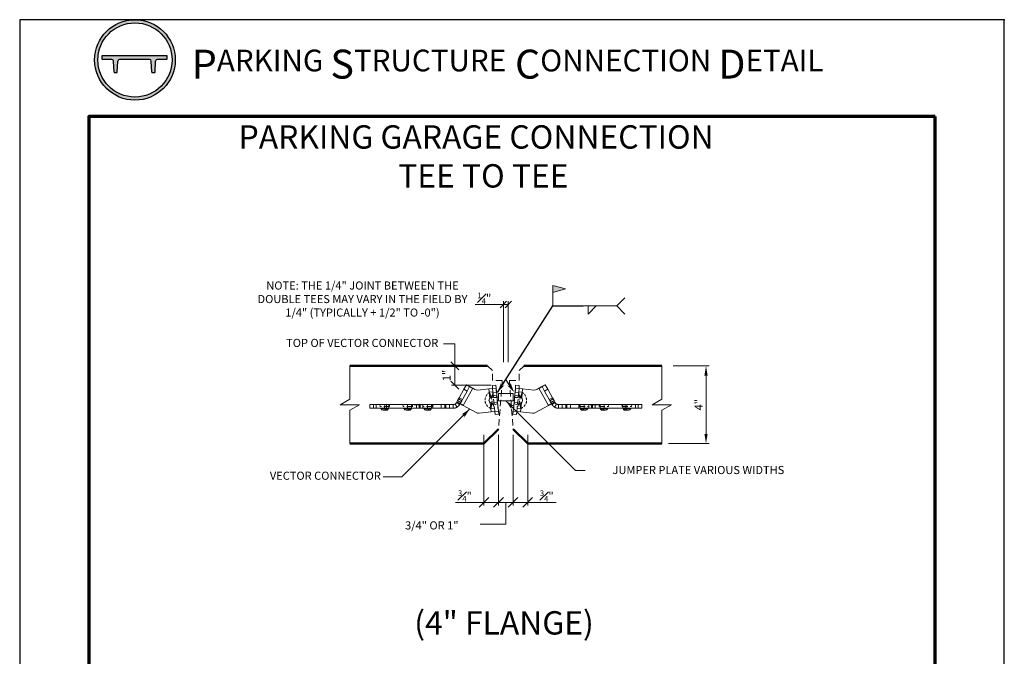
# Model space of a CAD drawing. Units: inches. Extents: x 6 to 158, y 3 to 199.
# Drawn here: x 6 to 158, y 101 to 199 of the extents above; entities that cross this region are included whole.
import ezdxf

# ---------------------------------------------------------------- set-up
doc = ezdxf.new("R2010")
doc.units = ezdxf.units.IN
doc.header["$MEASUREMENT"] = 0
doc.linetypes.add('DASHED', pattern=[0.75, 0.5, -0.25])
doc.linetypes.add('HIDDEN', pattern=[0.375, 0.25, -0.125])
for name, color, linetype, lineweight in [('BORDER', 6, 'Continuous', 70), ('DIMENSION', 5, 'Continuous', 15), ('HARDWARE', 5, 'Continuous', 15), ('HIDDEN', 8, 'DASHED', 15), ('TEES', 200, 'Continuous', 50)]:
    doc.layers.add(name, color=color, linetype=linetype, lineweight=lineweight)
doc.styles.add('FRAC', font='romans.shx')
doc.styles.add('LANDCAD', font='landcad.shx')
doc.styles.add('TIMES', font='TIMES.TTF')
doc.dimstyles.new('3-4 SCALE', dxfattribs={"dimscale": 16, "dimtxt": 0.078125, "dimasz": 0.078125, "dimexe": 0.03125, "dimexo": 0.046875, "dimgap": 0.03125, "dimtad": 1, "dimdec": 4, "dimrnd": 0.0625, "dimzin": 3, "dimdsep": 46, "dimlunit": 4, "dimtxsty": 'Standard', "dimblk": 'ARROW', "dimcen": 0.0625, "dimclrd": 256, "dimclre": 256, "dimclrt": 256, "dimadec": 7, "dimazin": 0, "dimtfac": 0.75, "dimtdec": 4, "dimtmove": 0, "dimatfit": 3, "dimldrblk": 'ARROW', "dimfxl": 0.03125, "dimfrac": 1, "dimtzin": 0, "dimlwd": -1, "dimlwe": -1, "dimarcsym": 1})
doc.dimstyles.new('MARK16', dxfattribs={"dimscale": 16, "dimtxt": 0.078125, "dimasz": 0.09375, "dimexe": 0.03125, "dimexo": 0.0625, "dimgap": 0.03125, "dimtad": 1, "dimdec": 4, "dimrnd": 0.03125, "dimzin": 7, "dimdsep": 46, "dimlunit": 4, "dimtxsty": 'FRAC', "dimcen": 0.0625, "dimclrd": 256, "dimclre": 256, "dimclrt": 256, "dimadec": 0, "dimazin": 0, "dimtfac": 1, "dimtdec": 4, "dimtmove": 0, "dimatfit": 2, "dimfxl": 1, "dimtolj": 1, "dimtzin": 0, "dimarcsym": 0})
doc.dimstyles.new('NITT-2002', dxfattribs={"dimscale": 16, "dimtxt": 0.078125, "dimasz": 0.09375, "dimexe": 0.03125, "dimexo": 0.078125, "dimgap": 0.03125, "dimtad": 1, "dimdec": 4, "dimrnd": 0.03125, "dimzin": 7, "dimdsep": 46, "dimlunit": 4, "dimtxsty": 'LANDCAD', "dimblk": 'ARROW', "dimcen": 0.0625, "dimclrd": 256, "dimclre": 256, "dimclrt": 256, "dimazin": 0, "dimtfac": 1, "dimtdec": 4, "dimtmove": 0, "dimatfit": 2, "dimldrblk": 'ARROW', "dimfxl": 1, "dimfrac": 1, "dimtzin": 0, "dimlwd": -1, "dimlwe": -1, "dimarcsym": 0})

# ---------------------------------------------------------------- blocks, each defined once
blk = doc.blocks.new('_OBLIQUE')
at = {"color": 0, "linetype": 'ByBlock'}
blk.add_line((-0.5, -0.5), (0.5, 0.5), dxfattribs=at)
blk = doc.blocks.new('ARROW')
blk.add_line((-0.69, 0), (-1.4, 0))
for points in [[(-1.01, 0.23), (-1, 0.21), (-0.94, 0.2)], [(-1, 0.21), (0, 0), (-0.78, 0)], [(-0.78, 0), (-1, -0.21), (0, 0)], [(-1.01, -0.23), (-1, -0.21), (-0.94, -0.2)]]:
    blk.add_solid(points)
blk = doc.blocks.new('A$C37C54293')
at = {"layer": 'HARDWARE', "linetype": 'Continuous'}
for p, q in [((0, 0), (0.188, 0)), ((0, -0.156), (0, 0)), ((0.188, -0.156), (0.188, 0)), ((1.354, 0.057), (1.509, 0.164)), ((1.354, 0.058), (1.508, 0.164)), ((1.354, 0.057), (1.354, 0.058)), ((1.505, -0.161), (1.354, 0.057)), ((1.509, 0.164), (1.508, 0.164)), ((1.659, -0.054), (1.509, 0.164)), ((0, -0.634), (0, -0.156)), ((0.375, -0.156), (0, -0.156)), ((0.375, -0.634), (0.375, -0.156)), ((0.959, -0.156), (0.375, -0.156)), ((1.198, -0.046), (1.099, -0.113)), ((1.198, -0.046), (1.769, -0.873)), ((1.505, -0.161), (1.659, -0.054)), ((1.789, -0.573), (1.505, -0.161)), ((1.943, -0.466), (1.659, -0.054)), ((1.789, -0.573), (1.943, -0.466)), ((1.979, -0.518), (1.943, -0.466)), ((5.693, -0.46), (4.615, -0.562)), ((6.547, -0.38), (5.693, -0.46)), ((5.711, -0.647), (5.693, -0.46)), ((6.564, -0.566), (6.547, -0.38)), ((0, -0.634), (0, -0.866)), ((0, -1.344), (0, -0.866)), ((0.354, -0.617), (0.001, -0.617)), ((0.354, -0.883), (0.001, -0.883)), ((0.375, -1.344), (0.375, -0.866)), ((1.139, -1.301), (1.769, -0.873)), ((1.825, -0.624), (1.789, -0.573)), ((1.825, -0.624), (1.979, -0.518)), ((1.882, -0.707), (1.825, -0.624)), ((1.882, -0.707), (2.036, -0.601)), ((1.952, -0.809), (1.882, -0.707)), ((2.107, -0.703), (1.952, -0.809)), ((2.036, -0.601), (1.979, -0.518)), ((2.107, -0.703), (2.036, -0.601)), ((2.474, -0.765), (2.279, -0.783)), ((2.279, -0.783), (2.296, -0.97)), ((2.492, -0.951), (2.296, -0.97)), ((2.707, -0.743), (2.474, -0.765)), ((2.492, -0.951), (2.474, -0.765)), ((2.724, -0.929), (2.492, -0.951)), ((3.837, -0.636), (2.707, -0.743)), ((2.724, -0.929), (2.707, -0.743)), ((3.855, -0.822), (2.724, -0.929)), ((3.791, -0.857), (3.427, -0.892)), ((3.703, -0.937), (3.528, -0.954)), ((3.975, -0.623), (3.837, -0.636)), ((3.855, -0.822), (3.837, -0.636)), ((3.993, -0.809), (3.855, -0.822)), ((4.407, -0.582), (3.975, -0.623)), ((3.993, -0.809), (3.975, -0.623)), ((4.425, -0.769), (3.993, -0.809)), ((4.615, -0.562), (4.407, -0.582)), ((4.425, -0.769), (4.407, -0.582)), ((4.633, -0.749), (4.425, -0.769)), ((4.807, -0.761), (4.444, -0.795)), ((4.719, -0.841), (4.544, -0.858)), ((4.633, -0.749), (4.615, -0.562)), ((5.711, -0.647), (4.633, -0.749)), ((5.98, -0.65), (5.617, -0.685)), ((6.564, -0.566), (5.711, -0.647)), ((5.892, -0.73), (5.718, -0.747)), ((0, -1.344), (0.375, -1.344)), ((0, -1.5), (0, -1.344)), ((0, -1.5), (0.188, -1.5)), ((0.188, -1.5), (0.188, -1.344)), ((0.375, -1.344), (0.999, -1.344))]:
    blk.add_line(p, q, dxfattribs=at)
at = {"layer": 'HARDWARE', "linetype": 'HIDDEN'}
for p, q in [((0.01, -0.181), (0, -0.181)), ((0.01, -0.184), (0, -0.184)), ((0.01, -0.188), (0, -0.188)), ((0.01, -0.189), (0, -0.189)), ((0.01, -0.194), (0, -0.194)), ((0.01, -0.197), (0, -0.197)), ((0.01, -0.198), (0, -0.198)), ((0.01, -0.2), (0, -0.2)), ((0.01, -0.211), (0, -0.211)), ((0.01, -0.213), (0, -0.213)), ((0.01, -0.235), (0, -0.235)), ((0.01, -0.246), (0, -0.246)), ((0.01, -0.246), (0, -0.246)), ((0.01, -0.247), (0, -0.247)), ((0.01, -0.247), (0, -0.247)), ((0.01, -0.248), (0, -0.248)), ((0.01, -0.248), (0, -0.248)), ((0.01, -0.248), (0, -0.248)), ((0.01, -0.25), (0, -0.25)), ((0.01, -0.275), (0, -0.275)), ((0.01, -0.276), (0, -0.276)), ((0.01, -0.281), (0, -0.281)), ((0.01, -0.282), (0, -0.282)), ((0.01, -0.289), (0, -0.289)), ((0.01, -0.293), (0, -0.293)), ((0.01, -0.296), (0, -0.296)), ((0.01, -0.299), (0, -0.299)), ((0.01, -0.304), (0, -0.304)), ((0.01, -0.306), (0, -0.306)), ((0.01, -0.309), (0, -0.309)), ((0.01, -0.309), (0, -0.309)), ((0.01, -0.312), (0, -0.312)), ((0.01, -0.324), (0, -0.324)), ((0.01, -0.332), (0, -0.332)), ((0.188, -0.368), (0, -0.368)), ((0.01, -0.37), (0, -0.37)), ((0.01, -0.38), (0, -0.38)), ((0.01, -0.498), (0, -0.498)), ((0.01, -0.5), (0, -0.5)), ((0.01, -0.501), (0, -0.501)), ((0.01, -0.503), (0, -0.503)), ((0.01, -0.184), (0.01, -0.197)), ((0.01, -0.197), (0.01, -0.235)), ((0.01, -0.235), (0.01, -0.248)), ((0.01, -0.248), (0.01, -0.281)), ((0.01, -0.306), (0.01, -0.281)), ((0.01, -0.306), (0.01, -0.332)), ((0.01, -0.49), (0.01, -0.332)), ((0.01, -0.501), (0.01, -0.514)), ((0.188, -0.327), (0.188, -0.156)), ((0.375, -0.327), (0.188, -0.327)), ((0.188, -0.327), (0.188, -1.173)), ((5.529, -0.476), (5.547, -0.575)), ((5.594, -0.658), (5.577, -0.471)), ((5.802, -0.638), (5.784, -0.452)), ((6.027, -0.529), (6.027, -0.429)), ((6.234, -0.598), (6.216, -0.411)), ((6.372, -0.585), (6.354, -0.398)), ((0.01, -0.511), (0, -0.511)), ((0.01, -0.514), (0, -0.514)), ((0.01, -0.519), (0, -0.519)), ((0.01, -0.526), (0, -0.526)), ((0.01, -0.527), (0, -0.527)), ((0.01, -0.527), (0, -0.527)), ((0.01, -0.527), (0, -0.527)), ((0.01, -0.528), (0, -0.528)), ((0.01, -0.535), (0, -0.535)), ((0.01, -0.535), (0, -0.535)), ((0.01, -0.543), (0, -0.543)), ((0.01, -0.546), (0, -0.546)), ((0.01, -0.551), (0, -0.551)), ((0.01, -0.552), (0, -0.552)), ((0, -0.553), (0.01, -0.553)), ((0.01, -0.555), (0, -0.555)), ((0.01, -0.556), (0, -0.556)), ((0.01, -0.556), (0, -0.556)), ((0.01, -0.561), (0, -0.561)), ((0, -0.562), (0.01, -0.562)), ((0.01, -0.563), (0, -0.563)), ((0.01, -0.565), (0, -0.565)), ((0.01, -0.566), (0, -0.566)), ((0.01, -0.568), (0, -0.568)), ((0.01, -0.573), (0, -0.573)), ((0.01, -0.576), (0, -0.576)), ((0.01, -0.577), (0, -0.577)), ((0.01, -0.583), (0, -0.583)), ((0.01, -0.586), (0, -0.586)), ((0.01, -0.593), (0, -0.593)), ((0.01, -0.595), (0, -0.595)), ((0.01, -0.595), (0, -0.595)), ((0.01, -0.596), (0, -0.596)), ((0.01, -0.596), (0, -0.596)), ((0.01, -0.6), (0, -0.6)), ((0.01, -0.602), (0, -0.602)), ((0.01, -0.603), (0, -0.603)), ((0.01, -0.607), (0, -0.607)), ((0.01, -0.613), (0, -0.613)), ((0.01, -0.617), (0, -0.617)), ((0.01, -0.617), (0, -0.617)), ((0.01, -0.626), (0, -0.626)), ((0.01, -0.628), (0, -0.628)), ((0.01, -0.629), (0, -0.629)), ((0, -0.632), (0.188, -0.632)), ((0.01, -0.685), (0, -0.685)), ((0.01, -0.686), (0, -0.686)), ((0.01, -0.687), (0, -0.687)), ((0.01, -0.688), (0, -0.688)), ((0.01, -0.69), (0, -0.69)), ((0.01, -0.691), (0, -0.691)), ((0.01, -0.692), (0, -0.692)), ((0.01, -0.698), (0, -0.698)), ((0.01, -0.698), (0, -0.698)), ((0.01, -0.701), (0, -0.701)), ((0.01, -0.701), (0, -0.701)), ((0.01, -0.71), (0, -0.71)), ((0.01, -0.714), (0, -0.714)), ((0.01, -0.717), (0, -0.717)), ((0.01, -0.717), (0, -0.717)), ((0.01, -0.717), (0, -0.717)), ((0.01, -0.717), (0, -0.717)), ((0.01, -0.717), (0, -0.717)), ((0.01, -0.719), (0, -0.719)), ((0.01, -0.719), (0, -0.719)), ((0.01, -0.723), (0, -0.723)), ((0.01, -0.723), (0, -0.723)), ((0.01, -0.723), (0, -0.723)), ((0.01, -0.725), (0, -0.725)), ((0.01, -0.731), (0, -0.731)), ((0.01, -0.734), (0, -0.734)), ((0.01, -0.735), (0, -0.735)), ((0.01, -0.738), (0, -0.738)), ((0.01, -0.738), (0, -0.738)), ((0.01, -0.738), (0, -0.738)), ((0.01, -0.741), (0, -0.741)), ((0.01, -0.742), (0, -0.742)), ((0.01, -0.742), (0, -0.742)), ((0.01, -0.744), (0, -0.744)), ((0.01, -0.744), (0, -0.744)), ((0.01, -0.744), (0, -0.744)), ((0.01, -0.745), (0, -0.745)), ((0.01, -0.745), (0, -0.745)), ((0.01, -0.745), (0, -0.745)), ((0.01, -0.745), (0, -0.745)), ((0.01, -0.745), (0, -0.745)), ((0.01, -0.746), (0, -0.746)), ((0.01, -0.747), (0, -0.747)), ((0.01, -0.749), (0, -0.749)), ((0.01, -0.751), (0, -0.751)), ((0.01, -0.751), (0, -0.751)), ((0.01, -0.754), (0, -0.754)), ((0.01, -0.759), (0, -0.759)), ((0.01, -0.76), (0, -0.76)), ((0.01, -0.76), (0, -0.76)), ((0.01, -0.761), (0, -0.761)), ((0.01, -0.761), (0, -0.761)), ((0.01, -0.772), (0, -0.772)), ((0.01, -0.772), (0, -0.772)), ((0.01, -0.773), (0, -0.773)), ((0.01, -0.776), (0, -0.776)), ((0.01, -0.777), (0, -0.777)), ((0.01, -0.777), (0, -0.777)), ((0.01, -0.777), (0, -0.777)), ((0.01, -0.777), (0, -0.777)), ((0.01, -0.778), (0, -0.778)), ((0.01, -0.778), (0, -0.778)), ((0.01, -0.778), (0, -0.778)), ((0.01, -0.778), (0, -0.778)), ((0.01, -0.779), (0, -0.779)), ((0.01, -0.779), (0, -0.779)), ((0.01, -0.78), (0, -0.78)), ((0.01, -0.781), (0, -0.781)), ((0.01, -0.784), (0, -0.784)), ((0.01, -0.789), (0, -0.789)), ((0.01, -0.791), (0, -0.791)), ((0.01, -0.792), (0, -0.792)), ((0.01, -0.796), (0, -0.796)), ((0.01, -0.8), (0, -0.8)), ((0.01, -0.801), (0, -0.801)), ((0.01, -0.803), (0, -0.803)), ((0.01, -0.803), (0, -0.803)), ((0.01, -0.804), (0, -0.804)), ((0.01, -0.81), (0, -0.81)), ((0.01, -0.811), (0, -0.811)), ((0.01, -0.811), (0, -0.811)), ((0.01, -0.813), (0, -0.813)), ((0.01, -0.816), (0, -0.816)), ((0.01, -0.816), (0, -0.816)), ((0, -0.821), (0.01, -0.821)), ((0.01, -0.826), (0, -0.826)), ((0.01, -0.829), (0, -0.829)), ((0, -0.831), (0.01, -0.831)), ((0.01, -0.871), (0, -0.871)), ((0.01, -0.881), (0, -0.881)), ((0.01, -0.881), (0, -0.881)), ((0.01, -0.911), (0, -0.911)), ((0.01, -0.921), (0, -0.921)), ((0.01, -0.941), (0, -0.941)), ((0.01, -0.951), (0, -0.951)), ((0.01, -0.514), (0.01, -0.626)), ((0.01, -0.627), (0.01, -0.628)), ((0.01, -0.688), (0.01, -0.816)), ((0.01, -0.819), (0.01, -0.829)), ((0.01, -0.881), (0.01, -0.829)), ((0.01, -0.881), (0.01, -0.881)), ((0.01, -0.951), (0.01, -0.911)), ((1.937, -0.759), (1.853, -0.817)), ((2.097, -0.689), (1.942, -0.795)), ((2.178, -0.765), (2.095, -0.933)), ((2.672, -0.934), (2.654, -0.748)), ((2.907, -0.912), (2.889, -0.725)), ((3.345, -0.871), (3.327, -0.684)), ((3.339, -0.683), (3.358, -0.782)), ((3.358, -0.782), (3.4, -0.778)), ((3.405, -0.865), (3.387, -0.678)), ((3.4, -0.778), (3.838, -0.736)), ((3.455, -0.93), (3.45, -0.926)), ((3.613, -0.845), (3.595, -0.659)), ((3.838, -0.736), (3.837, -0.636)), ((3.91, -0.629), (3.911, -0.639)), ((3.944, -0.636), (3.911, -0.639)), ((3.92, -0.628), (3.921, -0.638)), ((4.284, -0.604), (3.944, -0.636)), ((4.004, -0.63), (4.004, -0.62)), ((4.006, -0.63), (4.005, -0.62)), ((4.011, -0.629), (4.011, -0.619)), ((4.013, -0.629), (4.012, -0.619)), ((4.044, -0.804), (4.027, -0.618)), ((4.089, -0.622), (4.088, -0.612)), ((4.096, -0.621), (4.095, -0.611)), ((4.096, -0.621), (4.095, -0.611)), ((4.103, -0.621), (4.102, -0.611)), ((4.182, -0.791), (4.165, -0.605)), ((4.181, -0.613), (4.18, -0.603)), ((4.182, -0.613), (4.181, -0.603)), ((4.188, -0.613), (4.187, -0.603)), ((4.189, -0.613), (4.188, -0.603)), ((4.274, -0.605), (4.273, -0.595)), ((4.284, -0.604), (4.283, -0.594)), ((4.356, -0.587), (4.374, -0.685)), ((4.374, -0.685), (4.416, -0.681)), ((4.416, -0.681), (4.854, -0.64)), ((4.471, -0.834), (4.466, -0.83)), ((4.854, -0.64), (4.853, -0.54)), ((5.547, -0.575), (5.589, -0.571)), ((5.589, -0.571), (6.027, -0.529)), ((5.644, -0.723), (5.639, -0.719)), ((0.01, -1.082), (0, -1.082)), ((0.01, -1.134), (0, -1.134)), ((0.01, -1.144), (0, -1.144)), ((0.01, -1.154), (0, -1.154)), ((0.01, -1.207), (0, -1.207)), ((0.01, -1.082), (0.01, -1.144)), ((0.01, -1.144), (0.01, -1.207)), ((0.188, -1.344), (0.188, -1.173)), ((0.188, -1.173), (0.375, -1.173))]:
    blk.add_line(p, q, dxfattribs=at)
at = {"layer": 'HARDWARE', "linetype": 'HIDDEN', "ltscale": 0.5}
blk.add_line((0.01, -0.679), (0.01, -0.635), dxfattribs=at)
at = {"layer": 'HARDWARE', "linetype": 'Continuous'}
for centre, radius, start, end in [((0.959, 0.094), 0.25, 270, 304.1592), ((3.519, -0.854), 0.1, 225.9053, 275.3996), ((3.693, -0.838), 0.1, 275.3996, 348.798), ((3.83, -0.865), 0.04, 95.3996, 168.798), ((4.535, -0.758), 0.1, 225.9053, 275.3996), ((4.709, -0.742), 0.1, 275.3996, 348.798), ((4.847, -0.769), 0.04, 95.3996, 168.798), ((5.708, -0.647), 0.1, 225.9053, 275.3996), ((5.882, -0.631), 0.1, 275.3996, 348.798), ((6.02, -0.658), 0.04, 95.3996, 168.798), ((0.999, -1.094), 0.25, 270, 304.1592)]:
    blk.add_arc(centre, radius, start, end, dxfattribs=at)
for centre, major_axis, ratio, start_param, end_param in [((0.375, -0.897), (0.346, -0.346), 0.414214, 2.020803, 3.476984), ((0.375, -0.603), (0.346, 0.346), 0.414214, 2.806202, 4.262382), ((0.167, -0.75), (-0.265, 0), 0.707107, 2.474763, 3.808422)]:
    blk.add_ellipse(centre, major_axis=major_axis, ratio=ratio, start_param=start_param, end_param=end_param, dxfattribs=at)
at = {"layer": 'HARDWARE', "linetype": 'HIDDEN', "ltscale": 0.5}
for centre, major_axis, ratio, start_param, end_param in [((-0.188, -0.75), (0.822, 0), 0.707107, 5.467331, 7.09904), ((0.487, -0.75), (0, 0.281), 0.754247, 0.9651, 2.176493), ((-0.188, -0.75), (0.61, 0), 0.461157, 5.677489, 6.888882)]:
    blk.add_ellipse(centre, major_axis=major_axis, ratio=ratio, start_param=start_param, end_param=end_param, dxfattribs=at)
at = {"layer": 'HARDWARE', "linetype": 'Continuous'}
for points, knots in [([(1.508, 0.164), (1.508, 0.165), (1.5, 0.159), (1.469, 0.138), (1.446, 0.123), (1.388, 0.084), (1.354, 0.06), (1.279, 0.009), (1.239, -0.018), (1.198, -0.046)], [0, 0, 0, 0, 0.25, 0.25, 0.5, 0.5, 0.75, 0.75, 1, 1, 1, 1]), ([(1.354, 0.058), (1.354, 0.058), (1.35, 0.055), (1.334, 0.045), (1.322, 0.038), (1.294, 0.018), (1.276, 0.007), (1.239, -0.019), (1.218, -0.032), (1.198, -0.046)], [0, 0, 0, 0, 0.25, 0.25, 0.5, 0.5, 0.75, 0.75, 1, 1, 1, 1]), ([(1.769, -0.873), (1.783, -0.863), (1.798, -0.853), (1.827, -0.834), (1.84, -0.825), (1.853, -0.817)], [0, 0, 0, 0, 0.5, 0.5, 1, 1, 1, 1]), ([(1.853, -0.817), (1.855, -0.815), (1.859, -0.813), (1.865, -0.81), (1.87, -0.807), (1.875, -0.804), (1.88, -0.801), (1.884, -0.799), (1.888, -0.797), (1.892, -0.795), (1.895, -0.793), (1.898, -0.792), (1.901, -0.791), (1.904, -0.79), (1.906, -0.789), (1.908, -0.788), (1.911, -0.788), (1.915, -0.787), (1.92, -0.786), (1.925, -0.786), (1.93, -0.787), (1.935, -0.789), (1.939, -0.791), (1.941, -0.794), (1.942, -0.795)], [0, 0, 0, 0, 0.044796, 0.087951, 0.129465, 0.169341, 0.207578, 0.244179, 0.279145, 0.312476, 0.344176, 0.374245, 0.402688, 0.429507, 0.454705, 0.478287, 0.500258, 0.549585, 0.606235, 0.670233, 0.741598, 0.820342, 0.906474, 1, 1, 1, 1]), ([(2.296, -0.97), (2.292, -0.97), (2.284, -0.971), (2.272, -0.971), (2.26, -0.971), (2.249, -0.971), (2.238, -0.971), (2.227, -0.97), (2.216, -0.969), (2.206, -0.967), (2.196, -0.966), (2.187, -0.964), (2.177, -0.962), (2.169, -0.96), (2.16, -0.958), (2.152, -0.955), (2.144, -0.953), (2.136, -0.95), (2.129, -0.948), (2.122, -0.945), (2.116, -0.942), (2.11, -0.94), (2.104, -0.937), (2.094, -0.932), (2.08, -0.925), (2.063, -0.915), (2.045, -0.904), (2.028, -0.891), (2.012, -0.877), (1.996, -0.862), (1.98, -0.846), (1.966, -0.828), (1.957, -0.816), (1.952, -0.809)], [0, 0, 0, 0, 0.030069, 0.059439, 0.088109, 0.11608, 0.143351, 0.169923, 0.195796, 0.22097, 0.245446, 0.269223, 0.292302, 0.314683, 0.336367, 0.357352, 0.377641, 0.397233, 0.416129, 0.434328, 0.451832, 0.468642, 0.484757, 0.500178, 0.549954, 0.601146, 0.653766, 0.707825, 0.763331, 0.820293, 0.878721, 0.938621, 1, 1, 1, 1]), ([(2.279, -0.783), (2.256, -0.785), (2.236, -0.783), (2.211, -0.777), (2.203, -0.775), (2.194, -0.771), (2.19, -0.77), (2.186, -0.768), (2.185, -0.768), (2.183, -0.767), (2.182, -0.767), (2.181, -0.766), (2.181, -0.766), (2.18, -0.766), (2.18, -0.766), (2.18, -0.765), (2.18, -0.765), (2.153, -0.753), (2.127, -0.732), (2.107, -0.703)], [0, 0, 0, 0, 0.25, 0.25, 0.375, 0.375, 0.4375, 0.4375, 0.46875, 0.46875, 0.484375, 0.484375, 0.492188, 0.492188, 0.496094, 0.496094, 0.5, 0.5, 1, 1, 1, 1]), ([(3.427, -0.892), (3.426, -0.887), (3.424, -0.883), (3.418, -0.876), (3.416, -0.874), (3.406, -0.867), (3.4, -0.865), (3.393, -0.866)], [0, 0, 0, 0, 0.25, 0.25, 0.5, 0.5, 1, 1, 1, 1]), ([(3.45, -0.926), (3.449, -0.925), (3.441, -0.92), (3.434, -0.907), (3.429, -0.894), (3.427, -0.892)], [0, 0, 0, 0, 0.093175, 0.792906, 1, 1, 1, 1]), ([(4.444, -0.795), (4.442, -0.792), (4.438, -0.783), (4.43, -0.776), (4.425, -0.774), (4.423, -0.773)], [0, 0, 0, 0, 0.353753, 0.785521, 1, 1, 1, 1]), ([(4.466, -0.83), (4.465, -0.829), (4.457, -0.823), (4.45, -0.811), (4.445, -0.798), (4.444, -0.795)], [0, 0, 0, 0, 0.093175, 0.792906, 1, 1, 1, 1]), ([(5.617, -0.685), (5.615, -0.68), (5.613, -0.676), (5.608, -0.669), (5.605, -0.667), (5.596, -0.66), (5.589, -0.658), (5.583, -0.659)], [0, 0, 0, 0, 0.25, 0.25, 0.5, 0.5, 1, 1, 1, 1]), ([(5.639, -0.719), (5.638, -0.718), (5.631, -0.713), (5.623, -0.7), (5.618, -0.687), (5.617, -0.685)], [0, 0, 0, 0, 0.093175, 0.792906, 1, 1, 1, 1])]:
    blk.add_open_spline(points, degree=3, knots=knots, dxfattribs=at)
at = {"layer": 'HARDWARE', "linetype": 'HIDDEN'}
for points, knots in [([(0.188, -0.327), (0.188, -0.339), (0.188, -0.351), (0.191, -0.375), (0.194, -0.387), (0.202, -0.423), (0.211, -0.446), (0.233, -0.492), (0.246, -0.513), (0.277, -0.554), (0.294, -0.573), (0.313, -0.59)], [0, 0, 0, 0, 0.125, 0.125, 0.25, 0.25, 0.5, 0.5, 0.75, 0.75, 1, 1, 1, 1]), ([(0.375, -0.327), (0.371, -0.339), (0.367, -0.351), (0.359, -0.375), (0.355, -0.387), (0.345, -0.423), (0.34, -0.446), (0.329, -0.492), (0.325, -0.513), (0.318, -0.554), (0.315, -0.573), (0.313, -0.59)], [0, 0, 0, 0, 0.125, 0.125, 0.25, 0.25, 0.5, 0.5, 0.75, 0.75, 1, 1, 1, 1]), ([(0.188, -1.173), (0.188, -1.161), (0.188, -1.149), (0.191, -1.125), (0.194, -1.113), (0.202, -1.077), (0.211, -1.054), (0.233, -1.008), (0.246, -0.987), (0.277, -0.946), (0.294, -0.927), (0.313, -0.91)], [0, 0, 0, 0, 0.125, 0.125, 0.25, 0.25, 0.5, 0.5, 0.75, 0.75, 1, 1, 1, 1]), ([(0.375, -1.173), (0.371, -1.161), (0.367, -1.149), (0.359, -1.125), (0.355, -1.113), (0.345, -1.077), (0.34, -1.054), (0.329, -1.008), (0.325, -0.987), (0.318, -0.946), (0.315, -0.927), (0.313, -0.91)], [0, 0, 0, 0, 0.125, 0.125, 0.25, 0.25, 0.5, 0.5, 0.75, 0.75, 1, 1, 1, 1]), ([(1.937, -0.759), (1.967, -0.739), (1.99, -0.725), (2.026, -0.704), (2.038, -0.698), (2.055, -0.69), (2.066, -0.686), (2.085, -0.683), (2.093, -0.683), (2.097, -0.689)], [0, 0, 0, 0, 0.25, 0.25, 0.5, 0.5, 0.75, 0.75, 1, 1, 1, 1]), ([(3.599, -0.875), (3.598, -0.882), (3.594, -0.898), (3.581, -0.92), (3.556, -0.941), (3.516, -0.952), (3.485, -0.943), (3.469, -0.939)], [0, 0, 0, 0, 0.099767, 0.2156, 0.388487, 0.682557, 1, 1, 1, 1]), ([(3.628, -0.844), (3.625, -0.844), (3.622, -0.845), (3.616, -0.848), (3.613, -0.85), (3.608, -0.855), (3.606, -0.859), (3.602, -0.866), (3.6, -0.87), (3.599, -0.875)], [0, 0, 0, 0, 0.25, 0.25, 0.5, 0.5, 0.75, 0.75, 1, 1, 1, 1]), ([(4.423, -0.773), (4.421, -0.772), (4.417, -0.77), (4.412, -0.77), (4.41, -0.77)], [0, 0, 0, 0, 0.411686, 1, 1, 1, 1]), ([(4.616, -0.779), (4.614, -0.786), (4.61, -0.802), (4.597, -0.824), (4.572, -0.845), (4.532, -0.856), (4.501, -0.847), (4.485, -0.843)], [0, 0, 0, 0, 0.099767, 0.2156, 0.388487, 0.682557, 1, 1, 1, 1]), ([(4.644, -0.748), (4.641, -0.748), (4.638, -0.749), (4.632, -0.752), (4.629, -0.754), (4.624, -0.759), (4.622, -0.763), (4.618, -0.77), (4.616, -0.774), (4.616, -0.779)], [0, 0, 0, 0, 0.25, 0.25, 0.5, 0.5, 0.75, 0.75, 1, 1, 1, 1]), ([(5.789, -0.668), (5.787, -0.676), (5.784, -0.691), (5.771, -0.713), (5.745, -0.734), (5.706, -0.745), (5.674, -0.736), (5.658, -0.732)], [0, 0, 0, 0, 0.099767, 0.2156, 0.388487, 0.682557, 1, 1, 1, 1]), ([(5.818, -0.637), (5.814, -0.637), (5.811, -0.638), (5.805, -0.641), (5.802, -0.643), (5.797, -0.649), (5.795, -0.652), (5.791, -0.659), (5.79, -0.664), (5.789, -0.668)], [0, 0, 0, 0, 0.25, 0.25, 0.5, 0.5, 0.75, 0.75, 1, 1, 1, 1])]:
    blk.add_open_spline(points, degree=3, knots=knots, dxfattribs=at)
at = {"layer": 'HARDWARE', "linetype": 'Continuous'}
for points in [[(0.001, -0.617), (0, -0.622), (0, -0.628), (0, -0.634)], [(0, -0.866), (0, -0.872), (0, -0.878), (0.001, -0.883)], [(0.375, -0.634), (0.368, -0.628), (0.361, -0.622), (0.354, -0.617)], [(0.354, -0.883), (0.361, -0.878), (0.368, -0.872), (0.375, -0.866)]]:
    blk.add_open_spline(points, degree=3, dxfattribs=at)
at = {"layer": 'HARDWARE', "linetype": 'HIDDEN'}
blk.add_open_spline([(1.769, -0.873), (1.828, -0.833), (1.887, -0.793), (1.937, -0.759)], degree=3, dxfattribs=at)
blk = doc.blocks.new('*D14')
at = {"layer": 'Defpoints', "color": 0, "transparency": 16777216}
for p in [(78.45, 145.59), (73.54, 142.59), (79.87, 142.59)]:
    blk.add_point(p, dxfattribs=at)
at = {"layer": 'DIMENSION', "linetype": 'ByBlock', "transparency": 16777216}
for p, q in [((77.7, 145.59), (73.04, 145.59)), ((73.54, 145.59), (73.54, 142.59)), ((79.12, 142.59), (73.04, 142.59))]:
    blk.add_line(p, q, dxfattribs=at)
at = {"layer": 'DIMENSION', "transparency": 16777216, "xscale": 1.25, "yscale": 1.25, "zscale": 1.25}
for p, rotation in [((73.54, 145.59), 90), ((73.54, 142.59), 270)]:
    blk.add_blockref('_OBLIQUE', p, dxfattribs=dict(at, rotation=rotation))
at = {"layer": 'DIMENSION', "transparency": 16777216, "insert": (72.42, 144.09), "char_height": 1.25, "attachment_point": 5, "rotation": 90}
blk.add_mtext('1"', dxfattribs=at)

msp = doc.modelspace()

# ---------------------------------------------------------------- hatches: boundary and pattern name
h = msp.add_hatch(color=5)
h.dxf.hatch_style = 1
h.paths.add_polyline_path([(22.88246, 196.01286), (20.76802, 196.01286), (20.76802, 189.46417), (22.88246, 189.46417)], flags=0)
h.paths.add_polyline_path([(25.30378, 196.01286), (23.18933, 196.01286), (23.18933, 189.46417), (25.30378, 189.46417)], flags=0)
h.paths.add_polyline_path([(27.72509, 196.01286), (25.61065, 196.01286), (25.61065, 189.46417), (27.72509, 189.46417)], flags=0)
h.paths.add_polyline_path([(18.04045, 192.73851, 1), (30.45266, 192.73851, 1)])
h.paths.add_polyline_path([(29.96192, 192.73851, -1), (18.53119, 192.73851, -1)], flags=16)
h.paths.add_polyline_path([(27.72509, 196.01286), (27.72509, 189.46417), (25.61065, 189.46417), (25.61065, 196.01286)], flags=0)
h.paths.add_polyline_path([(25.30378, 196.01286), (25.30378, 189.46417), (23.18933, 189.46417), (23.18933, 196.01286)], flags=0)
h.paths.add_polyline_path([(22.88246, 196.01286), (22.88246, 189.46417), (20.76802, 189.46417), (20.76802, 196.01286)], flags=0)
h = msp.add_hatch(color=5)
h.dxf.hatch_style = 1
h.paths.add_polyline_path([(29.18533, 193.42775), (19.18533, 193.42775), (19.18533, 192.87123), (19.24783, 192.80873), (20.69032, 192.80873, -0.399655643), (20.94001, 192.57122), (21.02517, 190.86811, 0.399655643), (21.08759, 190.80873), (21.46868, 190.80873, 0.399655643), (21.5311, 190.86811), (21.61626, 192.57122, -0.399655643), (21.86595, 192.80873), (26.50472, 192.80873, -0.399655643), (26.75441, 192.57122), (26.83956, 190.86811, 0.399655643), (26.90198, 190.80873), (27.28308, 190.80873, 0.399655643), (27.3455, 190.86811), (27.43065, 192.57122, -0.399655643), (27.68034, 192.80873), (29.12283, 192.80873), (29.18533, 192.87123)])
at = {"layer": 'DIMENSION'}
msp.add_hatch(color=256, dxfattribs=at).paths.add_polyline_path([(90.55463, 157.42803), (88.62278, 157.94566), (88.62278, 156.91039)])

# ---------------------------------------------------------------- linework, layer by layer
at = {"color": 5}
for p, q in [((19.18533, 192.87123), (19.18533, 193.42775)), ((19.18533, 193.42775), (29.18533, 193.42775)), ((19.24783, 192.80873), (19.18533, 192.87123)), ((20.69032, 192.80873), (19.24783, 192.80873)), ((26.50472, 192.80873), (21.86595, 192.80873)), ((29.12283, 192.80873), (27.68034, 192.80873)), ((29.12283, 192.80873), (29.18533, 192.87123)), ((29.18533, 193.42775), (29.18533, 192.87123)), ((21.02517, 190.86811), (20.94001, 192.57122)), ((21.5311, 190.86811), (21.61626, 192.57122)), ((26.83956, 190.86811), (26.75441, 192.57122)), ((27.3455, 190.86811), (27.43065, 192.57122)), ((21.08759, 190.80873), (21.46868, 190.80873)), ((26.90198, 190.80873), (27.28308, 190.80873))]:
    msp.add_line(p, q, dxfattribs=at)
for radius in [6.20611, 5.71537]:
    msp.add_circle((24.24655, 192.73851), radius, dxfattribs=at)
for centre, radius, start, end in [((20.69032, 192.55873), 0.25, 2.8624052, 90), ((21.86595, 192.55873), 0.25, 90, 177.1375948), ((26.50472, 192.55873), 0.25, 2.8624052, 90), ((27.68034, 192.55873), 0.25, 90, 177.1375948), ((21.08759, 190.87123), 0.0625, 182.8624052, 270), ((21.46868, 190.87123), 0.0625, 270, 357.1375948), ((26.90198, 190.87123), 0.0625, 182.8624052, 270), ((27.28308, 190.87123), 0.0625, 270, 357.1375948)]:
    msp.add_arc(centre, radius, start, end, dxfattribs=at)
msp.add_point((158.17773, 198.94462))
at = {"layer": 'BORDER'}
msp.add_lwpolyline([(147.54308, 184.02078), (17.12907, 184.02078), (17.12907, 25.85262), (147.54308, 25.85262)], close=True, dxfattribs=at)
at = {"layer": 'Defpoints'}
msp.add_lwpolyline([(6.49442, 2.64857), (158.17773, 2.64857), (158.17773, 198.94462), (6.49442, 198.94462)], close=True, dxfattribs=at)
at = {"layer": 'DIMENSION'}
for p, q in [((88.62278, 154.81039), (88.62278, 157.94566)), ((81.00912, 155.03), (76.64095, 155.03)), ((98.49951, 154.81039), (88.67789, 154.81039)), ((94.0887, 153.56344), (95.31691, 154.81039)), ((94.0887, 154.81039), (94.0887, 153.56344)), ((98.49951, 154.81039), (99.72772, 156.05733)), ((98.49951, 154.81039), (99.72772, 153.56344)), ((107.16343, 145.58659), (112.72684, 145.58659)), ((81.38412, 143.48528), (81.87262, 142.72112)), ((112.22684, 144.08659), (112.22684, 135.08659)), ((106.42558, 133.58659), (112.72684, 133.58659)), ((78.00912, 124.53), (73.64095, 124.53)), ((80.25912, 124.53), (78.00912, 124.53)), ((82.50912, 124.53), (80.25912, 124.53)), ((82.50912, 124.53), (84.75912, 124.53)), ((84.75912, 124.53), (89.12728, 124.53))]:
    msp.add_line(p, q, dxfattribs=at)
at = {"layer": 'DIMENSION', "ltscale": 4}
for p, q in [((81.00912, 146.16034), (81.00912, 155.53)), ((81.75912, 155.03), (81.00912, 155.03)), ((81.75912, 146.16034), (81.75912, 155.53)), ((78.00912, 134.94922), (78.00912, 124.03)), ((80.25912, 134.94922), (80.25912, 124.03)), ((82.50912, 134.94922), (82.50912, 124.03)), ((84.75912, 134.94922), (84.75912, 124.03))]:
    msp.add_line(p, q, dxfattribs=at)
at = {"layer": 'DIMENSION', "ltscale": 5}
for p, q in [((73.54016, 148.94895), (71.7735, 148.94895)), ((73.54016, 145.58659), (73.54016, 148.94895)), ((81.38412, 124.53), (81.38412, 121.16764)), ((81.38412, 121.16764), (77.45124, 121.16764))]:
    msp.add_line(p, q, dxfattribs=at)
at = {"layer": 'DIMENSION', "flags": 128}
for points in [[(88.62278, 157.94566), (90.55463, 157.42803), (88.62278, 156.91039)], [(57.34265, 133.58659), (57.34265, 138.72057), (58.84265, 139.58659), (55.84265, 139.58659), (57.34265, 140.45262), (57.34265, 145.58659)], [(105.42558, 133.58659), (105.42558, 138.72057), (106.92558, 139.58659), (103.92558, 139.58659), (105.42558, 140.45262), (105.42558, 145.58659)]]:
    msp.add_lwpolyline(points, dxfattribs=at)
at = {"layer": 'DIMENSION'}
for points in [[(111.97684, 144.08659), (112.47684, 144.08659), (112.22684, 145.58659)], [(111.97684, 135.08659), (112.47684, 135.08659), (112.22684, 133.58659)]]:
    msp.add_solid(points, dxfattribs=at)
at = {"layer": 'HARDWARE', "flags": 128}
msp.add_lwpolyline([(80.25912, 140.20355), (82.50912, 140.20355), (82.50912, 141.32855), (80.25912, 141.32855)], close=True, dxfattribs=at)
at = {"layer": 'HIDDEN', "ltscale": 2}
for p, q in [((79.33604, 144.83659), (78.58604, 145.58659)), ((79.33604, 143.33659), (79.33604, 144.83659)), ((83.43219, 144.83659), (84.18219, 145.58659)), ((83.43219, 143.33659), (83.43219, 144.83659)), ((80.83604, 143.33659), (79.33604, 143.33659)), ((80.83604, 143.33659), (80.25912, 135.83659)), ((81.93219, 143.33659), (82.50912, 135.83659)), ((81.93219, 143.33659), (83.43219, 143.33659))]:
    msp.add_line(p, q, dxfattribs=at)
at = {"layer": 'TEES'}
for p, q in [((78.58604, 145.58659), (57.34265, 145.58659)), ((84.18219, 145.58659), (105.42558, 145.58659)), ((78.00912, 133.58659), (80.25912, 135.83659)), ((84.75912, 133.58659), (82.50912, 135.83659)), ((78.00912, 133.58659), (57.34265, 133.58659)), ((84.75912, 133.58659), (105.42558, 133.58659))]:
    msp.add_line(p, q, dxfattribs=at)

# ---------------------------------------------------------------- block references
at = {"layer": 'DIMENSION', "ltscale": 4}
msp.add_blockref('_OBLIQUE', (81.00912, 155.03), dxfattribs=at)
at = {"layer": 'DIMENSION', "ltscale": 4, "rotation": 180}
msp.add_blockref('_OBLIQUE', (81.75912, 155.03), dxfattribs=at)
at = {"layer": 'DIMENSION', "ltscale": 5, "xscale": 1.500000000000098, "yscale": 1.500000000000098, "zscale": 1.500000000000098, "rotation": 302.5866068120415}
msp.add_blockref('ARROW', (82.68026, 141.45711), dxfattribs=at)
at = {"layer": 'DIMENSION', "xscale": 1.5, "yscale": 1.5, "zscale": 1.5, "rotation": 180}
for p in [(78.00912, 124.53), (82.50912, 124.53)]:
    msp.add_blockref('_OBLIQUE', p, dxfattribs=at)
at = {"layer": 'DIMENSION', "xscale": 1.5, "yscale": 1.5, "zscale": 1.5}
for p in [(80.25912, 124.53), (84.75912, 124.53)]:
    msp.add_blockref('_OBLIQUE', p, dxfattribs=at)
at = {"layer": 'HARDWARE', "yscale": 3, "zscale": 3}
for p, xscale, rotation in [((79.86816, 142.58659), -3, 5.399562851865554), ((82.90007, 142.58659), 3, 354.6004371481345)]:
    msp.add_blockref('A$C37C54293', p, dxfattribs=dict(at, xscale=xscale, rotation=rotation))

# ---------------------------------------------------------------- texts
at = {"insert": (33.01167, 194.32259), "char_height": 3.56901902, "attachment_point": 1}
msp.add_mtext_dynamic_manual_height_columns('{\\fArial Greek|b0|i0|c0|p34;\\H1.25x;P\\H0.75x;ARKING\\H1.0667x; \\H1.25x;S\\H0.75x;TRUCTURE\\H1.3333x; C\\H0.75x;ONNECTION\\H1.0667x; \\H1.25x;D\\H0.75x;ETAIL}', width=108.4999515, gutter_width=1, heights=[0], dxfattribs=at)
at = {"layer": 'DIMENSION'}
for s, height, style, p in [('PARKING GARAGE CONNECTION', 3.5999203, 'TIMES', (40.21644, 179.06496)), ('TEE TO TEE', 3.59992, 'TIMES', (64.80367, 173.06509)), ('3/4" OR 1"', 1.25, 'FRAC', (65.86311, 120.35499)), ('(4" FLANGE)', 3.5999203, 'TIMES', (67.27402, 104.15339))]:
    msp.add_text(s, height=height, dxfattribs=dict(at, style=style)).set_placement(p)
at = {"layer": 'DIMENSION', "insert": (59.29975, 155.71517), "char_height": 1.25, "width": 33.28464, "attachment_point": 5, "style": 'LANDCAD'}
msp.add_mtext('NOTE: THE 1/4" JOINT BETWEEN THE DOUBLE TEES MAY VARY IN THE FIELD BY 1/4" (TYPICALLY + 1/2" TO -0") ', dxfattribs=at)
at = {"layer": 'DIMENSION', "char_height": 1.25, "style": 'FRAC'}
for s, insert, attachment_point in [('\\A1;{\\H0.7x;\\S1#4;}"', (78.07845, 156.00748), 5), ('TOP OF VECTOR CONNECTOR', (70.98383, 148.94895), 6), ('VECTOR CONNECTOR', (62.13865, 128.47653), 6), ('JUMPER PLATE VARIOUS WIDTHS', (124.28656, 129.35586), 6), ('\\A1;{\\H0.7x;\\S3#4;}"', (75.07845, 125.50945), 5), ('\\A1;{\\H0.7x;\\S3#4;}"', (87.68978, 125.50945), 5)]:
    msp.add_mtext(s, dxfattribs=dict(at, insert=insert, attachment_point=attachment_point))
at = {"layer": 'DIMENSION', "insert": (111.10184, 139.58659), "char_height": 1.25, "attachment_point": 5, "rotation": 90, "style": 'FRAC'}
msp.add_mtext('\\A1;4"', dxfattribs=at)

# ---------------------------------------------------------------- dimensions: what is measured, and where the dimension line sits
at = {"layer": 'DIMENSION'}
dim = msp.add_linear_dim(base=(73.54016, 142.58659), p1=(78.44932, 145.58659), p2=(79.86816, 142.58659), angle=90, dimstyle='3-4 SCALE', override={"dimlfac": 0.333333, "dimblk1": 'OBLIQUE', "dimblk2": 'OBLIQUE', "dimsah": 1, "dimadec": 2}, dxfattribs=at)
dim.commit()
dim.dimension.update_dxf_attribs({"geometry": '*D14', "text_midpoint": (72.41516, 144.08659)})

# ---------------------------------------------------------------- leaders
at = {"layer": 'DIMENSION', "ltscale": 5}
msp.add_leader([(80.08795, 141.4574), (88.62278, 154.81039), (90.13313, 154.81039), (93.30893, 154.81039)], dimstyle='MARK16', override={"dimtad": 0, "dimldrblk": 'ARROW'}, dxfattribs=at)
at = {"layer": 'DIMENSION'}
for points in [[(81.38412, 140.20355), (92.12379, 129.46388), (93.62379, 129.46388)], [(75.83272, 138.92956), (65.3653, 128.46215), (62.46931, 128.46215)]]:
    msp.add_leader(points, dimstyle='NITT-2002', override={"dimscale": 16, "dimgap": 0.03125, "dimtad": 0, "dimarcsym": 1}, dxfattribs=at)

doc.saveas('drawing.dxf')
